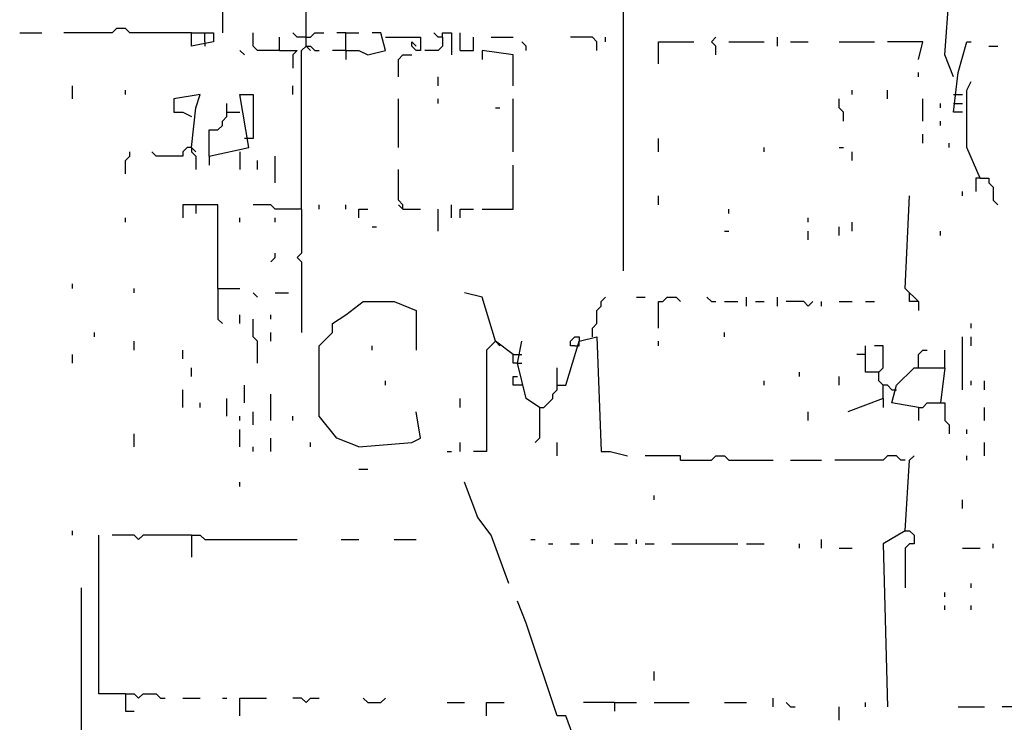
# Model space of a CAD drawing. Extents: x 0 to 10, y 0 to 3.4.
# Drawn here: x 5.7 to 5.8, y 0.5 to 0.6 of the extents above; entities that cross this region are included whole.
import ezdxf

# ---------------------------------------------------------------- set-up
doc = ezdxf.new("R2010")
doc.units = 0

msp = doc.modelspace()

# ---------------------------------------------------------------- linework, layer by layer
at = {"layer": 'R2V', "color": 0}
for points in [[(5.728919, 0.546689, 0), (5.728919, 0.568195, 0), (5.736276, 0.568195, 0), (5.737974, 0.565365, 0), (5.737974, 0.561969, 0)], [(5.766271, 0.567629, 0), (5.769666, 0.568195, 0), (5.769666, 0.517827, 0)], [(5.812111, 0.542728, 0), (5.810979, 0.545557, 0), (5.812111, 0.560838, 0)], [(5.718166, 0.554612, 0), (5.718166, 0.548387, 0)], [(5.714205, 0.548387, 0), (5.706282, 0.548387, 0), (5.705716, 0.548953, 0), (5.704584, 0.548953, 0), (5.704018, 0.548387, 0), (5.697793, 0.548387, 0)], [(5.692134, 0.548387, 0), (5.694963, 0.548387, 0)], [(5.715903, 0.547255, 0), (5.715903, 0.548387, 0), (5.717035, 0.548387, 0), (5.717035, 0.547255, 0), (5.714205, 0.546689, 0), (5.714205, 0.548387, 0), (5.715903, 0.548387, 0)], [(5.725523, 0.546123, 0), (5.722694, 0.546123, 0), (5.722128, 0.546689, 0), (5.722128, 0.548387, 0)], [(5.725523, 0.546123, 0), (5.725523, 0.547821, 0)], [(5.728353, 0.547821, 0), (5.727787, 0.547821, 0), (5.727221, 0.548387, 0)], [(5.728919, 0.547821, 0), (5.728353, 0.547821, 0)], [(5.728919, 0.547821, 0), (5.729485, 0.547821, 0), (5.730051, 0.548387, 0), (5.731183, 0.548387, 0)], [(5.734012, 0.548387, 0), (5.732881, 0.548387, 0)], [(5.734012, 0.546123, 0), (5.734012, 0.548387, 0), (5.73571, 0.548387, 0)], [(5.734012, 0.546123, 0), (5.73571, 0.546123, 0), (5.736842, 0.545557, 0), (5.739106, 0.546123, 0), (5.73854, 0.548387, 0), (5.737408, 0.548387, 0)], [(5.739106, 0.547821, 0), (5.743633, 0.547821, 0), (5.743633, 0.546123, 0), (5.743067, 0.546123, 0), (5.742501, 0.546689, 0), (5.742501, 0.547255, 0), (5.743067, 0.546689, 0)], [(5.746463, 0.547821, 0), (5.746463, 0.546689, 0), (5.745897, 0.546123, 0), (5.744199, 0.546123, 0)], [(5.746463, 0.547821, 0), (5.745897, 0.547821, 0), (5.745331, 0.548387, 0)], [(5.746463, 0.547821, 0), (5.746463, 0.548387, 0), (5.747595, 0.548387, 0), (5.747595, 0.545557, 0)], [(5.748727, 0.546123, 0), (5.748727, 0.548387, 0)], [(5.748727, 0.546123, 0), (5.750424, 0.546123, 0), (5.750424, 0.547821, 0)], [(5.752688, 0.547821, 0), (5.755518, 0.547821, 0)], [(5.766271, 0.546123, 0), (5.766271, 0.547255, 0), (5.765705, 0.547821, 0), (5.762875, 0.547821, 0)], [(5.767402, 0.547255, 0), (5.767402, 0.547821, 0)], [(5.781551, 0.545557, 0), (5.781551, 0.546689, 0), (5.780985, 0.547255, 0), (5.781551, 0.547821, 0)], [(5.789474, 0.546689, 0), (5.789474, 0.547821, 0)], [(5.715903, 0.547255, 0), (5.715903, 0.546689, 0)], [(5.728353, 0.52575, 0), (5.728353, 0.546123, 0), (5.728919, 0.546689, 0), (5.729485, 0.546689, 0), (5.730051, 0.546123, 0), (5.730617, 0.546123, 0)], [(5.728919, 0.546689, 0), (5.729485, 0.546123, 0)], [(5.757216, 0.546123, 0), (5.757216, 0.546689, 0), (5.75665, 0.547255, 0)], [(5.774194, 0.544426, 0), (5.774194, 0.547255, 0), (5.778721, 0.547255, 0)], [(5.783248, 0.547255, 0), (5.787776, 0.547255, 0)], [(5.791171, 0.547255, 0), (5.793435, 0.547255, 0)], [(5.797397, 0.547255, 0), (5.801924, 0.547255, 0)], [(5.807583, 0.544992, 0), (5.808149, 0.547255, 0), (5.803622, 0.547255, 0)], [(5.813243, 0.5382, 0), (5.812111, 0.5382, 0), (5.812677, 0.543294, 0), (5.813809, 0.547255, 0), (5.814375, 0.547255, 0)], [(5.816638, 0.546689, 0), (5.81777, 0.546689, 0)], [(5.720996, 0.545557, 0), (5.72043, 0.546123, 0)], [(5.725523, 0.546123, 0), (5.727787, 0.546123, 0), (5.727221, 0.545557, 0), (5.727221, 0.54386, 0)], [(5.734012, 0.546123, 0), (5.732315, 0.546123, 0)], [(5.734012, 0.546123, 0), (5.734012, 0.544992, 0)], [(5.740804, 0.542728, 0), (5.740804, 0.544992, 0), (5.74137, 0.545557, 0), (5.742501, 0.545557, 0)], [(5.755518, 0.541596, 0), (5.755518, 0.545557, 0), (5.751556, 0.546123, 0), (5.751556, 0.544992, 0)], [(5.745897, 0.541596, 0), (5.745897, 0.542728, 0)], [(5.807583, 0.542728, 0), (5.807583, 0.543294, 0)], [(5.698925, 0.539898, 0), (5.698925, 0.541596, 0)], [(5.727221, 0.540464, 0), (5.727221, 0.541596, 0)], [(5.815507, 0.529711, 0), (5.813809, 0.533673, 0), (5.813809, 0.54103, 0), (5.814375, 0.542162, 0)], [(5.705716, 0.540464, 0), (5.705716, 0.54103, 0)], [(5.714205, 0.533673, 0), (5.714771, 0.538766, 0), (5.715337, 0.540464, 0), (5.711941, 0.539898, 0), (5.711941, 0.5382, 0), (5.713073, 0.5382, 0), (5.714205, 0.537634, 0)], [(5.716469, 0.532541, 0), (5.721562, 0.533673, 0), (5.72043, 0.540464, 0), (5.722128, 0.540464, 0), (5.722128, 0.537634, 0), (5.722128, 0.534805, 0), (5.721562, 0.534805, 0)], [(5.799095, 0.540464, 0), (5.799095, 0.54103, 0)], [(5.803622, 0.539898, 0), (5.803622, 0.54103, 0)], [(5.812111, 0.540464, 0), (5.813243, 0.540464, 0)], [(5.716469, 0.532541, 0), (5.716469, 0.535937, 0), (5.7176, 0.535937, 0), (5.718166, 0.536503, 0), (5.718166, 0.537068, 0), (5.718732, 0.537634, 0), (5.718732, 0.539332, 0)], [(5.740804, 0.533673, 0), (5.740804, 0.539898, 0)], [(5.745897, 0.539332, 0), (5.745897, 0.539898, 0)], [(5.755518, 0.533107, 0), (5.755518, 0.539898, 0)], [(5.797963, 0.537068, 0), (5.797963, 0.5382, 0), (5.797397, 0.538766, 0), (5.797397, 0.539898, 0)], [(5.808149, 0.537068, 0), (5.808149, 0.539898, 0)], [(5.810413, 0.538766, 0), (5.810413, 0.539332, 0)], [(5.812111, 0.539332, 0), (5.813243, 0.539332, 0)], [(5.718732, 0.5382, 0), (5.72043, 0.5382, 0)], [(5.753254, 0.538766, 0), (5.75382, 0.538766, 0)], [(5.810413, 0.536503, 0), (5.810413, 0.537068, 0)], [(5.808149, 0.534239, 0), (5.808149, 0.535371, 0)], [(5.721562, 0.534805, 0), (5.720996, 0.534805, 0)], [(5.774194, 0.533107, 0), (5.774194, 0.534805, 0)], [(5.811545, 0.533673, 0), (5.811545, 0.534239, 0)], [(5.705716, 0.530277, 0), (5.705716, 0.531975, 0), (5.706282, 0.532541, 0), (5.706282, 0.533107, 0)], [(5.714205, 0.533673, 0), (5.713639, 0.533673, 0), (5.713073, 0.533107, 0), (5.713073, 0.532541, 0), (5.709677, 0.532541, 0), (5.709111, 0.533107, 0)], [(5.714205, 0.533673, 0), (5.714205, 0.533107, 0), (5.714771, 0.532541, 0), (5.714771, 0.530843, 0)], [(5.714205, 0.533673, 0), (5.714771, 0.533107, 0)], [(5.716469, 0.532541, 0), (5.716469, 0.531409, 0)], [(5.72043, 0.533107, 0), (5.72043, 0.530843, 0)], [(5.724958, 0.529145, 0), (5.724958, 0.532541, 0)], [(5.787776, 0.533107, 0), (5.787776, 0.533673, 0)], [(5.797397, 0.533673, 0), (5.797963, 0.533673, 0)], [(5.799095, 0.531975, 0), (5.799095, 0.533107, 0)], [(5.722694, 0.530843, 0), (5.722694, 0.531975, 0)], [(5.751556, 0.52575, 0), (5.755518, 0.52575, 0), (5.755518, 0.531409, 0)], [(5.74137, 0.52575, 0), (5.74137, 0.526316, 0), (5.740804, 0.526882, 0), (5.740804, 0.530843, 0)], [(5.815507, 0.529711, 0), (5.814941, 0.529711, 0), (5.814941, 0.528014, 0)], [(5.815507, 0.529711, 0), (5.816638, 0.529711, 0), (5.816638, 0.529145, 0), (5.817204, 0.52858, 0), (5.817204, 0.526882, 0), (5.81777, 0.526316, 0)], [(5.774194, 0.526316, 0), (5.774194, 0.527448, 0)], [(5.807583, 0.513865, 0), (5.805886, 0.515563, 0), (5.806452, 0.527448, 0)], [(5.813243, 0.527448, 0), (5.813243, 0.528014, 0)], [(5.7176, 0.515563, 0), (5.7176, 0.526316, 0), (5.713073, 0.526316, 0), (5.713073, 0.524618, 0)], [(5.714771, 0.526316, 0), (5.714771, 0.525184, 0)], [(5.728353, 0.52575, 0), (5.724958, 0.52575, 0), (5.724392, 0.526316, 0), (5.722128, 0.526316, 0)], [(5.730617, 0.52575, 0), (5.730617, 0.526316, 0)], [(5.734012, 0.52575, 0), (5.734012, 0.526316, 0)], [(5.74137, 0.52575, 0), (5.740804, 0.526316, 0)], [(5.747595, 0.524618, 0), (5.747595, 0.526316, 0)], [(5.728353, 0.52575, 0), (5.728353, 0.520091, 0), (5.727787, 0.519525, 0), (5.728353, 0.518959, 0), (5.728353, 0.509904, 0)], [(5.73571, 0.524618, 0), (5.73571, 0.52575, 0), (5.736842, 0.52575, 0)], [(5.74137, 0.52575, 0), (5.743633, 0.52575, 0)], [(5.745897, 0.52292, 0), (5.745897, 0.52575, 0)], [(5.748727, 0.524618, 0), (5.748727, 0.52575, 0), (5.750424, 0.52575, 0)], [(5.783248, 0.525184, 0), (5.783248, 0.52575, 0)], [(5.705716, 0.524052, 0), (5.705716, 0.524618, 0)], [(5.72043, 0.524052, 0), (5.72043, 0.524618, 0)], [(5.724958, 0.524052, 0), (5.724958, 0.524618, 0)], [(5.793435, 0.524052, 0), (5.793435, 0.524618, 0)], [(5.799095, 0.52292, 0), (5.799095, 0.524052, 0)], [(5.737408, 0.523486, 0), (5.737974, 0.523486, 0)], [(5.782683, 0.52292, 0), (5.783248, 0.52292, 0)], [(5.793435, 0.521788, 0), (5.793435, 0.52292, 0)], [(5.797397, 0.522354, 0), (5.797397, 0.523486, 0)], [(5.810413, 0.522354, 0), (5.810413, 0.52292, 0)], [(5.724392, 0.518959, 0), (5.724958, 0.519525, 0), (5.724958, 0.520091, 0)], [(5.698925, 0.515563, 0), (5.698925, 0.516129, 0)], [(5.706848, 0.514997, 0), (5.706848, 0.515563, 0)], [(5.7176, 0.515563, 0), (5.72043, 0.515563, 0)], [(5.7176, 0.515563, 0), (5.7176, 0.511602, 0), (5.718166, 0.511036, 0)], [(5.722694, 0.514431, 0), (5.722128, 0.514997, 0)], [(5.724958, 0.514997, 0), (5.726655, 0.514997, 0)], [(5.753254, 0.508772, 0), (5.751556, 0.514431, 0), (5.749293, 0.514997, 0)], [(5.807583, 0.513865, 0), (5.806452, 0.513865, 0), (5.806452, 0.514997, 0)], [(5.73571, 0.49519, 0), (5.732881, 0.496321, 0), (5.730617, 0.499151, 0), (5.730617, 0.508206, 0), (5.732315, 0.509904, 0), (5.732315, 0.511036, 0), (5.734012, 0.512168, 0), (5.736276, 0.513865, 0), (5.740238, 0.513865, 0), (5.743067, 0.512733, 0), (5.743067, 0.50764, 0)], [(5.765705, 0.509338, 0), (5.765705, 0.51047, 0), (5.766271, 0.511036, 0), (5.766271, 0.512733, 0), (5.766836, 0.513299, 0), (5.766836, 0.513865, 0), (5.767402, 0.514431, 0)], [(5.771364, 0.514431, 0), (5.772496, 0.514431, 0)], [(5.774194, 0.51047, 0), (5.774194, 0.513865, 0), (5.774759, 0.513865, 0), (5.775325, 0.514431, 0), (5.776457, 0.514431, 0), (5.777023, 0.513865, 0)], [(5.780985, 0.513865, 0), (5.780419, 0.514431, 0)], [(5.780985, 0.513865, 0), (5.781551, 0.513865, 0)], [(5.782683, 0.513865, 0), (5.78438, 0.513865, 0)], [(5.785512, 0.513299, 0), (5.785512, 0.514431, 0)], [(5.786644, 0.513865, 0), (5.787776, 0.513865, 0)], [(5.789474, 0.513299, 0), (5.789474, 0.514431, 0)], [(5.793435, 0.513299, 0), (5.792869, 0.513865, 0), (5.790606, 0.513865, 0)], [(5.793435, 0.513299, 0), (5.794001, 0.513865, 0)], [(5.795133, 0.513299, 0), (5.795133, 0.513865, 0)], [(5.797397, 0.513865, 0), (5.799095, 0.513865, 0)], [(5.800792, 0.513865, 0), (5.801924, 0.513865, 0)], [(5.807583, 0.513865, 0), (5.807583, 0.512733, 0)], [(5.72043, 0.511036, 0), (5.72043, 0.512168, 0)], [(5.722694, 0.505942, 0), (5.722694, 0.508772, 0), (5.722128, 0.509338, 0), (5.722128, 0.511602, 0)], [(5.724392, 0.511602, 0), (5.724392, 0.512168, 0)], [(5.814375, 0.51047, 0), (5.814375, 0.511036, 0)], [(5.701754, 0.509338, 0), (5.701754, 0.509904, 0)], [(5.724392, 0.508772, 0), (5.724392, 0.509904, 0)], [(5.782683, 0.509338, 0), (5.782683, 0.509904, 0)], [(5.706848, 0.50764, 0), (5.706848, 0.508772, 0)], [(5.755518, 0.507074, 0), (5.753254, 0.508772, 0), (5.752122, 0.50764, 0), (5.752122, 0.494624, 0), (5.750424, 0.494624, 0)], [(5.753254, 0.508772, 0), (5.75382, 0.508206, 0)], [(5.758913, 0.500283, 0), (5.757216, 0.501415, 0), (5.756084, 0.505942, 0), (5.75665, 0.508772, 0)], [(5.761177, 0.503113, 0), (5.762309, 0.503113, 0), (5.764007, 0.508772, 0), (5.766271, 0.509338, 0), (5.766836, 0.494624, 0), (5.767968, 0.494624, 0), (5.770232, 0.494058, 0)], [(5.763441, 0.508206, 0), (5.762875, 0.508206, 0), (5.762875, 0.508772, 0), (5.763441, 0.509338, 0), (5.764007, 0.509338, 0), (5.764007, 0.508772, 0)], [(5.763441, 0.508206, 0), (5.764007, 0.508206, 0), (5.764007, 0.508772, 0)], [(5.774194, 0.508206, 0), (5.774194, 0.508772, 0)], [(5.813243, 0.502547, 0), (5.813243, 0.509338, 0)], [(5.814375, 0.508206, 0), (5.814375, 0.509338, 0)], [(5.713073, 0.506508, 0), (5.713073, 0.50764, 0)], [(5.737408, 0.50764, 0), (5.737408, 0.508206, 0)], [(5.80249, 0.50481, 0), (5.800792, 0.50481, 0), (5.800792, 0.508206, 0)], [(5.803056, 0.501415, 0), (5.803056, 0.503113, 0), (5.80249, 0.503679, 0), (5.80249, 0.50481, 0), (5.803056, 0.505376, 0), (5.803056, 0.508206, 0), (5.801924, 0.508206, 0)], [(5.807583, 0.505376, 0), (5.807583, 0.507074, 0), (5.808149, 0.50764, 0), (5.808715, 0.50764, 0)], [(5.810979, 0.505376, 0), (5.810979, 0.50764, 0)], [(5.698925, 0.505942, 0), (5.698925, 0.507074, 0)], [(5.756084, 0.505942, 0), (5.755518, 0.505942, 0), (5.755518, 0.507074, 0), (5.75665, 0.507074, 0)], [(5.756084, 0.505942, 0), (5.75665, 0.505942, 0)], [(5.800792, 0.507074, 0), (5.79966, 0.507074, 0)], [(5.714205, 0.504244, 0), (5.714205, 0.505376, 0)], [(5.758913, 0.500283, 0), (5.759479, 0.500283, 0), (5.760045, 0.500849, 0), (5.760611, 0.501415, 0), (5.760611, 0.501981, 0), (5.761177, 0.502547, 0), (5.761177, 0.505376, 0)], [(5.792303, 0.504244, 0), (5.792303, 0.50481, 0)], [(5.807583, 0.500283, 0), (5.804188, 0.500849, 0), (5.804754, 0.503113, 0), (5.807018, 0.505376, 0), (5.810979, 0.505376, 0), (5.810413, 0.500849, 0)], [(5.739106, 0.503113, 0), (5.739106, 0.503679, 0)], [(5.75665, 0.503113, 0), (5.755518, 0.503113, 0), (5.755518, 0.504244, 0), (5.756084, 0.504244, 0)], [(5.787776, 0.503113, 0), (5.787776, 0.503679, 0)], [(5.797397, 0.503113, 0), (5.797397, 0.504244, 0)], [(5.814375, 0.503113, 0), (5.814375, 0.503679, 0)], [(5.816072, 0.502547, 0), (5.816072, 0.503679, 0)], [(5.713073, 0.500283, 0), (5.713073, 0.502547, 0)], [(5.720996, 0.500849, 0), (5.720996, 0.503113, 0)], [(5.804188, 0.502547, 0), (5.803622, 0.503113, 0), (5.803056, 0.503113, 0)], [(5.804188, 0.502547, 0), (5.804754, 0.502547, 0)], [(5.718732, 0.499151, 0), (5.718732, 0.501415, 0)], [(5.724392, 0.498585, 0), (5.724392, 0.501981, 0)], [(5.748727, 0.500283, 0), (5.748727, 0.501415, 0)], [(5.803056, 0.501415, 0), (5.803056, 0.501415, 0), (5.798529, 0.499717, 0)], [(5.803056, 0.501415, 0), (5.803056, 0.500283, 0)], [(5.715337, 0.500283, 0), (5.715337, 0.500849, 0)], [(5.722128, 0.498019, 0), (5.722128, 0.499717, 0)], [(5.73571, 0.49519, 0), (5.742501, 0.495756, 0), (5.743633, 0.496321, 0), (5.743067, 0.499717, 0)], [(5.758913, 0.500283, 0), (5.758913, 0.496321, 0), (5.758347, 0.495756, 0)], [(5.793435, 0.498585, 0), (5.793435, 0.499717, 0)], [(5.807583, 0.500283, 0), (5.808149, 0.500283, 0), (5.808715, 0.500849, 0), (5.810979, 0.500849, 0), (5.810979, 0.498585, 0), (5.811545, 0.498019, 0), (5.811545, 0.496887, 0)], [(5.807583, 0.500283, 0), (5.807583, 0.498585, 0)], [(5.816072, 0.498585, 0), (5.816072, 0.500283, 0)], [(5.72043, 0.498585, 0), (5.72043, 0.499151, 0)], [(5.727221, 0.498585, 0), (5.727221, 0.499151, 0)], [(5.72043, 0.49519, 0), (5.72043, 0.497453, 0)], [(5.813809, 0.496887, 0), (5.813809, 0.497453, 0)], [(5.706848, 0.49519, 0), (5.706848, 0.496887, 0)], [(5.724392, 0.494624, 0), (5.724392, 0.496321, 0)], [(5.722128, 0.494624, 0), (5.722128, 0.49519, 0)], [(5.729485, 0.49519, 0), (5.729485, 0.495756, 0)], [(5.747029, 0.494624, 0), (5.747595, 0.494624, 0)], [(5.748727, 0.494624, 0), (5.748727, 0.495756, 0)], [(5.761177, 0.494058, 0), (5.761177, 0.495756, 0)], [(5.816072, 0.494058, 0), (5.816072, 0.495756, 0)], [(5.777023, 0.493492, 0), (5.777023, 0.494058, 0), (5.772496, 0.494058, 0)], [(5.777023, 0.493492, 0), (5.780985, 0.493492, 0), (5.781551, 0.494058, 0), (5.782683, 0.494058, 0), (5.783248, 0.493492, 0), (5.788908, 0.493492, 0)], [(5.791171, 0.493492, 0), (5.795133, 0.493492, 0)], [(5.805886, 0.493492, 0), (5.80532, 0.493492, 0), (5.804754, 0.494058, 0), (5.803622, 0.494058, 0), (5.803056, 0.493492, 0), (5.796831, 0.493492, 0)], [(5.805886, 0.484437, 0), (5.806452, 0.493492, 0), (5.807018, 0.494058, 0)], [(5.813809, 0.493492, 0), (5.813809, 0.494058, 0)], [(5.73571, 0.49236, 0), (5.736842, 0.49236, 0)], [(5.72043, 0.490096, 0), (5.72043, 0.490662, 0)], [(5.754952, 0.477646, 0), (5.752688, 0.483871, 0), (5.75099, 0.486135, 0), (5.749293, 0.490662, 0)], [(5.773628, 0.488398, 0), (5.773628, 0.488964, 0)], [(5.813243, 0.487267, 0), (5.813243, 0.488398, 0)], [(5.698925, 0.483871, 0), (5.698925, 0.484437, 0)], [(5.705716, 0.463497, 0), (5.70232, 0.463497, 0), (5.70232, 0.483871, 0)], [(5.714205, 0.483871, 0), (5.70798, 0.483871, 0), (5.707414, 0.483305, 0), (5.706848, 0.483871, 0), (5.704018, 0.483871, 0)], [(5.714205, 0.483871, 0), (5.715337, 0.483871, 0), (5.715903, 0.483305, 0), (5.727787, 0.483305, 0)], [(5.714205, 0.483871, 0), (5.714205, 0.481041, 0)], [(5.733447, 0.483305, 0), (5.73571, 0.483305, 0)], [(5.740238, 0.483305, 0), (5.743067, 0.483305, 0)], [(5.757782, 0.483305, 0), (5.758347, 0.483305, 0)], [(5.765705, 0.482739, 0), (5.765705, 0.483305, 0)], [(5.771364, 0.482739, 0), (5.771364, 0.483305, 0)], [(5.795133, 0.482173, 0), (5.795133, 0.483305, 0)], [(5.805886, 0.484437, 0), (5.803056, 0.482739, 0), (5.803622, 0.4618, 0)], [(5.805886, 0.484437, 0), (5.806452, 0.484437, 0), (5.807018, 0.483871, 0), (5.807018, 0.482739, 0), (5.806452, 0.482739, 0), (5.805886, 0.482173, 0), (5.805886, 0.47708, 0)], [(5.760045, 0.482739, 0), (5.760611, 0.482739, 0)], [(5.762875, 0.482739, 0), (5.764007, 0.482739, 0)], [(5.768534, 0.482739, 0), (5.770232, 0.482739, 0)], [(5.772496, 0.482739, 0), (5.773628, 0.482739, 0)], [(5.775891, 0.482739, 0), (5.78438, 0.482739, 0)], [(5.785512, 0.482739, 0), (5.787776, 0.482739, 0)], [(5.792303, 0.482173, 0), (5.792303, 0.482739, 0)], [(5.797397, 0.482173, 0), (5.799095, 0.482173, 0)], [(5.813243, 0.482173, 0), (5.815507, 0.482173, 0)], [(5.817204, 0.482173, 0), (5.817204, 0.482739, 0)], [(5.700057, 0.422184, 0), (5.700057, 0.47708, 0)], [(5.814375, 0.47708, 0), (5.814375, 0.477646, 0)], [(5.810979, 0.475948, 0), (5.810979, 0.476514, 0)], [(5.7691, 0.432371, 0), (5.772496, 0.432937, 0), (5.762309, 0.460668, 0), (5.761177, 0.460668, 0), (5.757216, 0.472552, 0), (5.756084, 0.475382, 0)], [(5.810979, 0.47425, 0), (5.810979, 0.474816, 0)], [(5.814375, 0.47425, 0), (5.814375, 0.474816, 0)], [(5.773628, 0.465195, 0), (5.773628, 0.466327, 0)], [(5.705716, 0.463497, 0), (5.706848, 0.463497, 0), (5.707414, 0.462932, 0), (5.70798, 0.463497, 0), (5.709677, 0.463497, 0), (5.710243, 0.462932, 0), (5.710809, 0.462932, 0)], [(5.705716, 0.463497, 0), (5.705716, 0.461234, 0), (5.706848, 0.461234, 0)], [(5.713073, 0.462932, 0), (5.715337, 0.462932, 0)], [(5.718166, 0.462932, 0), (5.718732, 0.462932, 0)], [(5.72043, 0.460668, 0), (5.72043, 0.462932, 0), (5.723826, 0.462932, 0)], [(5.728919, 0.462366, 0), (5.728353, 0.462932, 0), (5.727221, 0.462932, 0)], [(5.728919, 0.462366, 0), (5.729485, 0.462932, 0), (5.730617, 0.462932, 0)], [(5.736842, 0.462366, 0), (5.736276, 0.462932, 0)], [(5.736842, 0.462366, 0), (5.73854, 0.462366, 0), (5.739106, 0.462932, 0)], [(5.747029, 0.462366, 0), (5.749293, 0.462366, 0)], [(5.752122, 0.460668, 0), (5.752122, 0.462366, 0), (5.754386, 0.462366, 0)], [(5.768534, 0.462366, 0), (5.764573, 0.462366, 0)], [(5.768534, 0.462366, 0), (5.771364, 0.462366, 0)], [(5.768534, 0.462366, 0), (5.768534, 0.461234, 0)], [(5.773628, 0.462366, 0), (5.778155, 0.462366, 0)], [(5.782683, 0.462366, 0), (5.785512, 0.462366, 0)], [(5.788908, 0.4618, 0), (5.788908, 0.462932, 0)], [(5.791171, 0.4618, 0), (5.790606, 0.462366, 0)], [(5.791171, 0.4618, 0), (5.791737, 0.4618, 0)], [(5.797397, 0.460102, 0), (5.797397, 0.4618, 0)], [(5.800792, 0.4618, 0), (5.800792, 0.462366, 0)], [(5.812677, 0.4618, 0), (5.816072, 0.4618, 0)], [(5.821166, 0.4618, 0), (5.818336, 0.4618, 0)]]:
    msp.add_polyline3d(points, dxfattribs=at)

doc.saveas('drawing.dxf')
